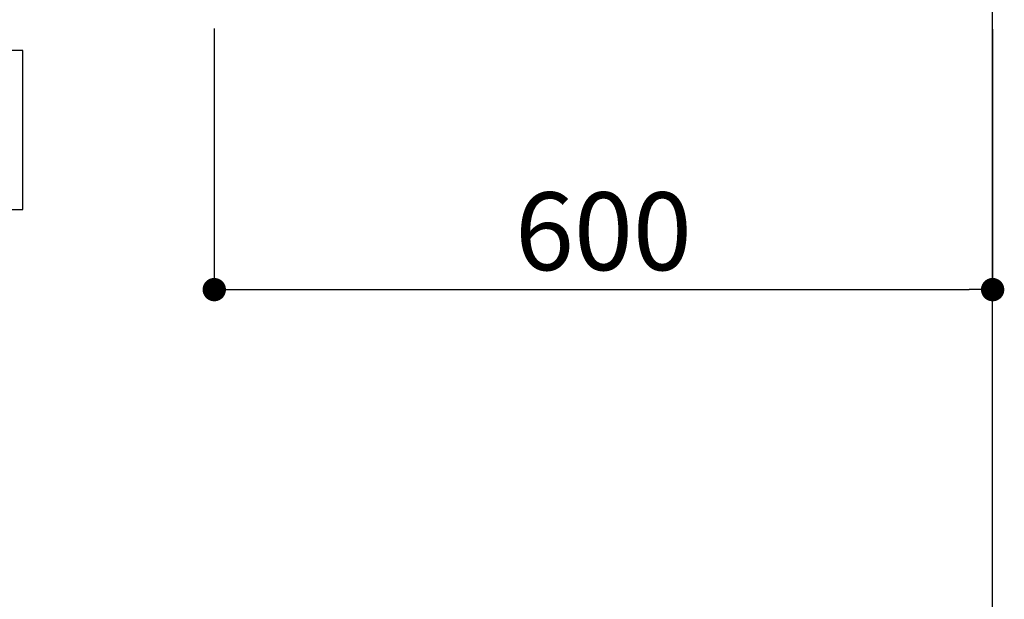
# Model space of a CAD drawing. Units: inches. Extents: x 0 to 26473, y -25 to 8845.
# Drawn here: x 16251 to 17010, y 3254 to 3701 of the extents above; entities that cross this region are included whole.
import ezdxf

# ---------------------------------------------------------------- set-up
doc = ezdxf.new("R2010")
doc.units = ezdxf.units.IN
doc.header["$MEASUREMENT"] = 0
doc.layers.get('DEFPOINTS').update_dxf_attribs({"color": 146})
for name, color, linetype in [('111-壁仕上', 3, 'Continuous'), ('160-文字', 254, 'Continuous'), ('166-寸法B', 11, 'Continuous')]:
    doc.layers.add(name, color=color, linetype=linetype)
doc.styles.add('KH001', font='txt')
doc.dimstyles.new('KH1xx030', dxfattribs={"dimscale": 30, "dimtxt": 2, "dimasz": 0.6, "dimexe": 0.3, "dimexo": 1.2, "dimgap": 0.5, "dimtad": 3, "dimdec": 1, "dimdsep": 46, "dimlunit": 6, "dimtxsty": 'KH001', "dimblk": 'DOT', "dimcen": 1, "dimdle": 1, "dimclrd": 256, "dimclre": 256, "dimclrt": 256, "dimadec": 0, "dimazin": 0, "dimtfac": 1, "dimtdec": 1, "dimtix": 1, "dimtmove": 2, "dimatfit": 3, "dimldrblk": 'CLOSEDBLANK', "dimfxl": 1, "dimtolj": 1, "dimtzin": 0, "dimlwd": -1, "dimlwe": -1, "dimarcsym": 0})

# ---------------------------------------------------------------- blocks, each defined once
blk = doc.blocks.new('_Dot')
at = {"color": 0, "linetype": 'ByBlock', "lineweight": -2}
blk.add_line((-0.5, 0), (-1, 0), dxfattribs=at)
at = {"color": 0, "linetype": 'ByBlock', "const_width": 0.5}
blk.add_lwpolyline([(-0.25, 0, 1), (0.25, 0, 1)], format="xyb", close=True, dxfattribs=at)
blk = doc.blocks.new('*D933')
at = {"layer": '166-寸法B'}
for p, q in [((16400.92, 3694.61), (16400.92, 3484.17)), ((17000.92, 3694.11), (17000.92, 3484.17)), ((16418.92, 3493.17), (16982.92, 3493.17))]:
    blk.add_line(p, q, dxfattribs=at)
at = {"layer": 'DEFPOINTS', "color": 0}
for p in [(16400.92, 3730.61), (17000.92, 3730.11), (17000.92, 3493.17)]:
    blk.add_point(p, dxfattribs=at)
at = {"layer": '166-寸法B', "linetype": 'ByBlock', "xscale": 18, "yscale": 18, "zscale": 18, "rotation": 180}
blk.add_blockref('_Dot', (16400.92, 3493.17), dxfattribs=at)
at = {"layer": '166-寸法B', "linetype": 'ByBlock', "xscale": 18, "yscale": 18, "zscale": 18}
blk.add_blockref('_Dot', (17000.92, 3493.17), dxfattribs=at)
at = {"layer": '166-寸法B', "insert": (16700.92, 3538.17), "char_height": 60, "attachment_point": 5, "style": 'KH001'}
blk.add_mtext('\\A1;600', dxfattribs=at)
blk = doc.blocks.new('_ClosedBlank')
at = {"color": 0, "linetype": 'ByBlock', "lineweight": -2}
for p, q in [((-1, 0.167), (0, 0)), ((-1, 0.167), (-1, -0.167)), ((0, 0), (-1, -0.167))]:
    blk.add_line(p, q, dxfattribs=at)

msp = doc.modelspace()

# ---------------------------------------------------------------- linework, layer by layer
at = {"layer": '111-壁仕上', "ltscale": 2}
msp.add_line((17000.92, 2035.11), (17000.92, 4435.11), dxfattribs=at)
at = {"layer": '160-文字'}
msp.add_lwpolyline([(16253.32, 3677.68), (15134.3, 3677.68), (15134.3, 3554.88), (16253.32, 3554.88)], close=True, dxfattribs=at)

# ---------------------------------------------------------------- dimensions: what is measured, and where the dimension line sits
at = {"layer": '166-寸法B'}
dim = msp.add_linear_dim(base=(17000.92, 3493.17), p1=(16400.92, 3730.61), p2=(17000.92, 3730.11), dimstyle='KH1xx030', dxfattribs=at)
dim.commit()
dim.dimension.update_dxf_attribs({"geometry": '*D933', "text_midpoint": (16700.92, 3538.17)})

doc.saveas('drawing.dxf')
